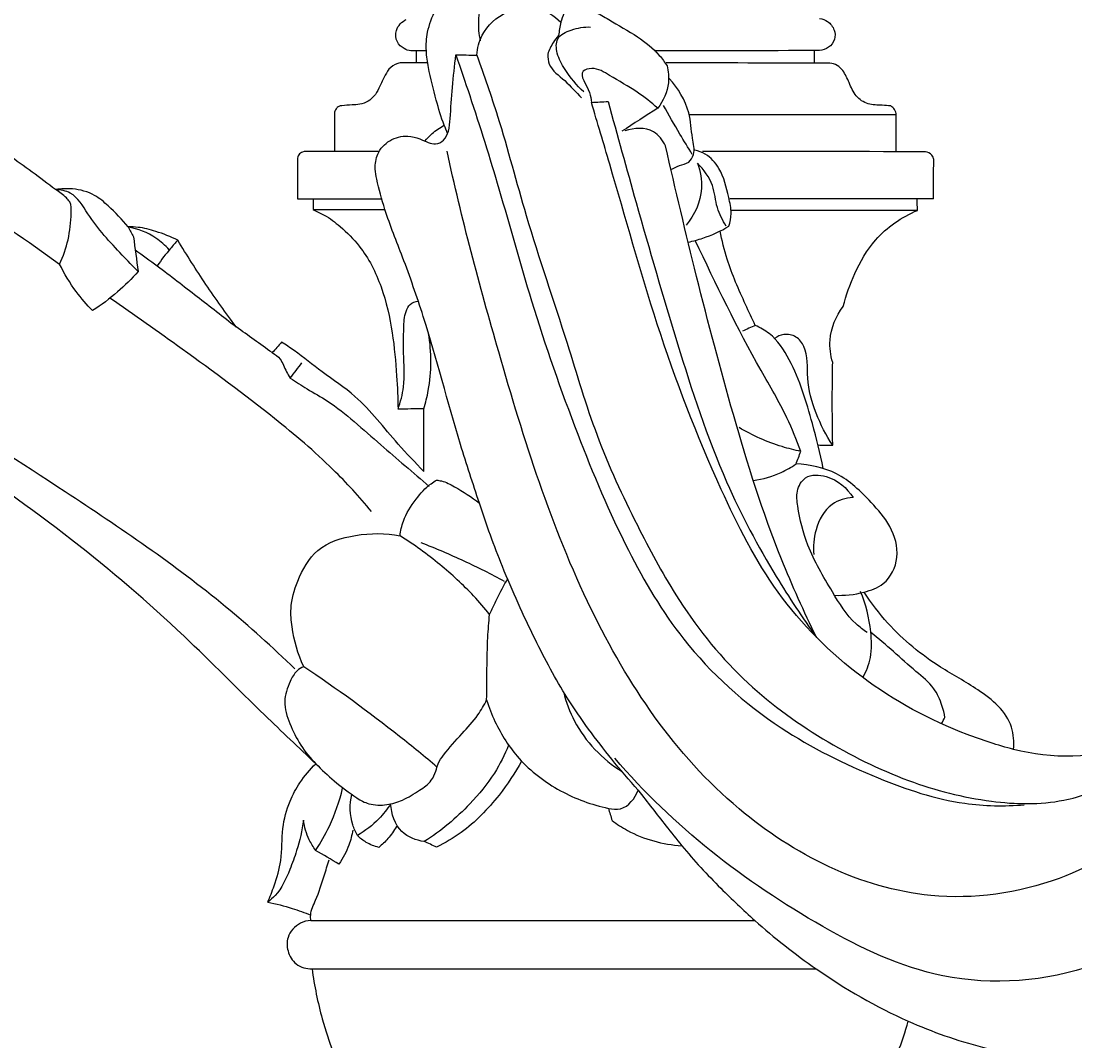
# Model space of a CAD drawing. Units: millimetres. Extents: x 0 to 4497, y 0 to 3046.
# Drawn here: x 3105 to 3237, y 590 to 717 of the extents above; entities that cross this region are included whole.
import ezdxf

# ---------------------------------------------------------------- set-up
doc = ezdxf.new("R2010")
doc.units = ezdxf.units.MM
doc.header["$MEASUREMENT"] = 0
doc.layers.add('Default', color=7, linetype='Continuous', true_color=0x000000)
doc.styles.add('Default', font='arial.ttf')
doc.dimstyles.new('Default', dxfattribs={"dimtxt": 1, "dimasz": 1, "dimexe": 0.5, "dimexo": 0.5, "dimgap": 0.25, "dimtad": 1, "dimtoh": 1, "dimzin": 1, "dimdsep": 46, "dimtxsty": 'Default', "dimcen": 0.5, "dimazin": 0, "dimtfac": 1, "dimtdec": 4, "dimtix": 1, "dimtmove": 1, "dimatfit": 3, "dimfxl": 0, "dimtolj": 1, "dimtzin": 1, "dimarcsym": 0})

# ---------------------------------------------------------------- blocks, each defined once
blk = doc.blocks.new('*D1')
at = {"layer": 'Default', "color": 0, "lineweight": -2}
for p, q in [((2968.6, 1346.12), (2968.6, 415.81)), ((3480.6, 1346.12), (3480.6, 415.81)), ((2969.6, 416.31), (3479.6, 416.31))]:
    blk.add_line(p, q, dxfattribs=at)
at = {"layer": 'Default', "color": 0}
for points in [[(2969.6, 416.47), (2969.6, 416.14), (2968.6, 416.31)], [(3479.6, 416.14), (3479.6, 416.47), (3480.6, 416.31)]]:
    blk.add_solid(points, dxfattribs=at)
at = {"layer": 'Defpoints', "color": 0}
for p in [(2968.6, 1346.62), (3480.6, 1346.62), (3480.6, 416.31)]:
    blk.add_point(p, dxfattribs=at)
at = {"layer": 'Default', "color": 0, "insert": (3224.6, 417.07), "char_height": 1, "attachment_point": 5, "style": 'Default'}
blk.add_mtext('\\A1;512.00', dxfattribs=at)

msp = doc.modelspace()

# ---------------------------------------------------------------- linework, layer by layer
at = {"layer": 'Default'}
for points, knots in [([(3158.471, 703.107), (3158.321, 703.439), (3157.746, 704.782), (3156.96, 707.534), (3156.172, 710.625), (3155.738, 713.462), (3155.886, 715.956), (3156.87, 718.469), (3158.339, 720.84), (3160.252, 722.754), (3162.309, 723.686), (3163.853, 723.892), (3164.77, 723.939), (3165.238, 723.754), (3165.442, 723.641)], [0, 0, 0, 0, 1.0926508, 4.3807515, 8.5636244, 10.6619394, 12.9707967, 15.9646569, 18.6460512, 21.3085886, 23.968804, 25.2212428, 25.9859159, 26.6871326, 26.6871326, 26.6871326, 26.6871326]), ([(3171.002, 723.875), (3170.675, 723.95), (3169.638, 724.109), (3168.327, 723.829), (3166.526, 723.317), (3164.636, 722.069), (3162.732, 719.906), (3162.196, 717.146), (3162.338, 715.453), (3162.536, 714.631)], [0, 0, 0, 0, 1.0088817, 3.1130073, 3.9441265, 6.6226642, 9.7829391, 12.2879391, 14.8236634, 14.8236634, 14.8236634, 14.8236634]), ([(3162.099, 712.858), (3162.173, 713.709), (3162.754, 715.967), (3165.545, 718.498), (3169.581, 719.154), (3171.766, 717.759), (3172.587, 716.937)], [0, 0, 0, 0, 2.5615003, 6.7803702, 10.5124092, 13.9979412, 13.9979412, 13.9979412, 13.9979412]), ([(3172.998, 718.102), (3173.293, 718.248), (3174.509, 718.714), (3176.603, 718.474), (3179.173, 716.877), (3182.019, 715.338), (3184.51, 713.38), (3185.527, 711.978), (3185.815, 711.522)], [0, 0, 0, 0, 0.9866908, 3.8752806, 5.8528237, 10.0490856, 13.598884, 15.2164478, 15.2164478, 15.2164478, 15.2164478]), ([(3153.88, 713.376), (3153.588, 713.42), (3152.919, 713.645), (3152.026, 714.5), (3151.884, 716.157), (3152.78, 717.01), (3153.318, 717.307)], [0, 0, 0, 0, 0.8842206, 2.0755832, 3.5025173, 5.3472243, 5.3472243, 5.3472243, 5.3472243]), ([(3204.832, 717.421), (3205.181, 717.364), (3205.961, 717.078), (3206.749, 716.086), (3206.829, 714.747), (3206.018, 713.729), (3205.213, 713.453), (3204.817, 713.408)], [0, 0, 0, 0, 1.0601787, 2.4057464, 3.5572346, 4.8111344, 6.0059361, 6.0059361, 6.0059361, 6.0059361]), ([(3175.465, 708.267), (3174.543, 709.072), (3173.29, 710.652), (3172.046, 712.847), (3171.888, 715.155), (3174.065, 716.131), (3175.48, 716.399), (3176.288, 716.354)], [0, 0, 0, 0, 3.6725636, 5.9105805, 7.6938959, 9.6994488, 12.1277298, 12.1277298, 12.1277298, 12.1277298]), ([(3172.278, 715.292), (3172.053, 715.034), (3171.51, 714.312), (3171.12, 713.489), (3170.942, 712.961)], [0, 0, 0, 0, 1.0280757, 2.6988524, 2.6988524, 2.6988524, 2.6988524]), ([(3152.827, 711.906), (3152.635, 711.897), (3152.005, 711.798), (3151.109, 711.196), (3150.504, 709.99), (3149.974, 708.833), (3149.388, 707.742), (3148.541, 707.053), (3147.586, 706.672), (3146.456, 706.662), (3145.71, 706.582), (3145.278, 706.549)], [0, 0, 0, 0, 0.5793968, 1.8950431, 3.028736, 4.5769726, 5.7434832, 6.6858121, 7.7955088, 8.7510745, 10.0504834, 10.0504834, 10.0504834, 10.0504834]), ([(3162.43, 657.018), (3161.623, 659.454), (3159.085, 667.154), (3156.492, 677.556), (3153.076, 687.235), (3150.823, 692.827), (3149.793, 696.539), (3149.369, 698.857), (3149.61, 700.723), (3151.189, 702.392), (3153.272, 702.925), (3154.911, 702.492), (3155.97, 701.969), (3157.025, 701.648), (3158.09, 702.241), (3158.682, 703.465), (3158.839, 705.722), (3159.055, 708.885), (3159.335, 711.531), (3159.494, 712.877)], [0, 0, 0, 0, 7.7008155, 24.3163601, 32.1171595, 38.4752815, 42.3918831, 43.6436222, 45.5448418, 47.7879575, 50.0980902, 51.6310431, 52.7573963, 53.6860324, 54.7855638, 56.057412, 57.620787, 61.5290442, 65.5937605, 65.5937605, 65.5937605, 65.5937605]), ([(3155.987, 711.9), (3155.511, 711.899), (3154.458, 711.899), (3153.405, 711.903), (3152.827, 711.906)], [0, 0, 0, 0, 1.4273483, 3.1592767, 3.1592767, 3.1592767, 3.1592767]), ([(3159.494, 712.877), (3160.085, 711.193), (3161.976, 705.66), (3165.154, 695.461), (3169.054, 681.225), (3174.308, 666.143), (3180.294, 651.865), (3187.986, 638.776), (3198.911, 628.979), (3211.275, 622.873), (3221.579, 619.358), (3227.864, 619.271), (3230.33, 619.455)], [0, 0, 0, 0, 5.3509926, 17.5412476, 32.0409225, 49.6234747, 65.4117833, 78.4559008, 94.8559544, 108.4973829, 119.7201102, 127.1382385, 127.1382385, 127.1382385, 127.1382385]), ([(3162.099, 712.858), (3163.011, 710.331), (3165.306, 703.747), (3168.438, 691.59), (3173.008, 678.489), (3176.838, 665.323), (3181.666, 654.938), (3187.273, 644.484), (3194.662, 634.952), (3204.917, 627.502), (3215.391, 622.266), (3225.634, 619.604), (3234.471, 619.408), (3241.164, 621.822), (3246.02, 625.963), (3250.467, 631.994), (3253.067, 637.071), (3254.223, 640.159)], [0, 0, 0, 0, 8.0615893, 20.9056683, 37.6228612, 49.6817637, 61.976181, 71.8803795, 85.2743389, 97.7067894, 109.5845339, 120.2194294, 129.2480441, 135.6556433, 141.0638086, 148.1446752, 158.0361202, 158.0361202, 158.0361202, 158.0361202]), ([(3170.942, 712.961), (3170.944, 712.545), (3171.11, 711.125), (3173.26, 709.706), (3174.453, 708.226), (3175.157, 707.513)], [0, 0, 0, 0, 1.250708, 4.063288, 7.0684438, 7.0684438, 7.0684438, 7.0684438]), ([(3184.65, 706.245), (3183.841, 706.951), (3181.947, 708.489), (3179.11, 709.973), (3176.979, 711.415), (3174.461, 710.77), (3176.258, 708.617), (3176.323, 707.378), (3176.391, 706.964)], [0, 0, 0, 0, 3.2220328, 7.2655068, 9.6520796, 10.7683298, 13.5222595, 14.779056, 14.779056, 14.779056, 14.779056]), ([(3185.815, 711.522), (3185.99, 710.834), (3186.181, 708.945), (3185.351, 707.145), (3184.65, 706.245)], [0, 0, 0, 0, 2.1315877, 5.5559354, 5.5559354, 5.5559354, 5.5559354]), ([(3213.698, 706.52), (3213.343, 706.548), (3212.405, 706.658), (3210.828, 706.588), (3209.231, 707.71), (3208.529, 709.374), (3207.932, 710.768), (3207.055, 711.64), (3206.418, 711.81), (3206.102, 711.836)], [0, 0, 0, 0, 1.0658084, 2.844849, 4.6082863, 6.4896421, 8.192177, 9.1319001, 10.084513, 10.084513, 10.084513, 10.084513]), ([(3186.309, 698.584), (3186.651, 698.764), (3187.343, 699.162), (3188.579, 699.34), (3189.378, 700.761), (3188.846, 702.892), (3188.722, 706.285), (3187.171, 708.714), (3186.086, 709.947)], [0, 0, 0, 0, 1.1581609, 2.4055782, 3.4989748, 5.5576947, 8.7467554, 13.6731823, 13.6731823, 13.6731823, 13.6731823]), ([(3109.61, 696.094), (3107.674, 697.564), (3101.468, 702.118), (3095.029, 706.349), (3090.529, 709.082)], [0, 0, 0, 0, 7.2942349, 23.0885902, 23.0885902, 23.0885902, 23.0885902]), ([(3229.01, 626.359), (3227.045, 626.877), (3220.368, 629.032), (3209.699, 634.776), (3199.076, 645.458), (3191.246, 660.907), (3184.417, 678.826), (3179.917, 695.208), (3177.151, 704.402), (3176.391, 706.964)], [0, 0, 0, 0, 6.0973598, 21.0166237, 35.8814401, 50.4872078, 72.5971333, 93.386946, 101.4048281, 101.4048281, 101.4048281, 101.4048281]), ([(3178.48, 707.081), (3179.615, 702.882), (3182.416, 692.798), (3187.019, 676.909), (3192.165, 661.019), (3198.557, 649.006), (3202.676, 642.772), (3204.449, 640.322)], [0, 0, 0, 0, 13.0475208, 31.3918089, 49.6662625, 62.9919044, 72.0642574, 72.0642574, 72.0642574, 72.0642574]), ([(3145.278, 706.549), (3145.15, 706.543), (3144.871, 706.479), (3144.513, 706.134), (3144.384, 705.792), (3144.358, 705.59)], [0, 0, 0, 0, 0.3865776, 0.8227086, 1.4359174, 1.4359174, 1.4359174, 1.4359174]), ([(3188.965, 700.488), (3188.442, 701.329), (3187.216, 703.346), (3186.036, 705.391), (3185.366, 706.588)], [0, 0, 0, 0, 2.9679967, 7.0825834, 7.0825834, 7.0825834, 7.0825834]), ([(3214.378, 705.409), (3214.366, 705.636), (3214.246, 706.096), (3213.89, 706.409), (3213.698, 706.52)], [0, 0, 0, 0, 0.6817768, 1.3496912, 1.3496912, 1.3496912, 1.3496912]), ([(3068.329, 703.855), (3069.405, 704.271), (3072.926, 705.265), (3079.935, 704.089), (3088.65, 700.496), (3098.953, 694.479), (3106.15, 689.737), (3110.118, 686.827)], [0, 0, 0, 0, 3.4622182, 10.8111212, 20.6661703, 31.7512241, 46.5129287, 46.5129287, 46.5129287, 46.5129287]), ([(3155.644, 702.137), (3155.916, 702.473), (3156.637, 703.231), (3157.506, 703.827), (3158.045, 704.113)], [0, 0, 0, 0, 1.2955731, 3.1251642, 3.1251642, 3.1251642, 3.1251642]), ([(3185.638, 701.535), (3185.299, 702.23), (3184.029, 703.962), (3181.693, 703.786), (3180.569, 703.401)], [0, 0, 0, 0, 2.3182832, 5.8837614, 5.8837614, 5.8837614, 5.8837614]), ([(3204.449, 640.322), (3202.878, 643.52), (3198.8, 652.539), (3194.044, 667.666), (3189.54, 684.911), (3186.859, 696.103), (3185.638, 701.535)], [0, 0, 0, 0, 10.6877557, 29.6518333, 47.4672672, 64.1713633, 64.1713633, 64.1713633, 64.1713633]), ([(3140.772, 700.851), (3140.643, 700.851), (3140.315, 700.796), (3139.882, 700.462), (3139.761, 700.079), (3139.743, 699.894)], [0, 0, 0, 0, 0.3871006, 0.9752355, 1.5335434, 1.5335434, 1.5335434, 1.5335434]), ([(3246.21, 647.831), (3246.549, 649.067), (3247.759, 651.676), (3249.926, 655.268), (3254.263, 655.986), (3257.519, 652.528), (3258.536, 645.772), (3257.866, 637.065), (3254.187, 626.7), (3246.941, 616.682), (3234.417, 609.091), (3215.085, 606.411), (3191.731, 618.256), (3174.458, 644.208), (3165.411, 673.209), (3160.206, 692.487), (3158.395, 700.905)], [0, 0, 0, 0, 3.8442134, 8.7402925, 11.667731, 15.5985824, 21.3227439, 31.8620037, 41.5089201, 54.0062533, 68.1624067, 84.2952776, 110.499665, 141.4486451, 175.5176108, 201.3500001, 201.3500001, 201.3500001, 201.3500001]), ([(3193.531, 691.547), (3193.693, 692.048), (3193.941, 693.263), (3193.365, 695.705), (3192.748, 698.44), (3190.972, 700.465), (3189.739, 700.912), (3189.284, 701.012)], [0, 0, 0, 0, 1.5790399, 3.6282529, 7.4378864, 9.8920804, 11.2891127, 11.2891127, 11.2891127, 11.2891127]), ([(3219.055, 699.841), (3219.019, 700.044), (3218.831, 700.548), (3218.305, 700.771), (3218.01, 700.816)], [0, 0, 0, 0, 0.6188264, 1.5158735, 1.5158735, 1.5158735, 1.5158735]), ([(3189.617, 699.375), (3189.98, 698.38), (3190.503, 695.618), (3189.245, 692.942), (3188.202, 691.658)], [0, 0, 0, 0, 3.1762043, 8.1406278, 8.1406278, 8.1406278, 8.1406278]), ([(3193.198, 691.547), (3192.748, 692.271), (3191.865, 693.873), (3191.726, 696.861), (3190.399, 698.581), (3189.617, 699.375)], [0, 0, 0, 0, 2.5575087, 5.3725903, 8.7138333, 8.7138333, 8.7138333, 8.7138333]), ([(3118.664, 691.44), (3117.917, 692.388), (3116.559, 693.746), (3114.366, 695.659), (3111.976, 696.278), (3110.305, 696.215), (3109.61, 696.094)], [0, 0, 0, 0, 3.6209508, 5.761985, 8.627059, 10.7441327, 10.7441327, 10.7441327, 10.7441327]), ([(3110.118, 686.827), (3110.566, 687.796), (3111.306, 689.902), (3111.558, 692.468), (3111.601, 694.411), (3110.705, 695.328), (3110.105, 695.821), (3109.61, 696.094)], [0, 0, 0, 0, 3.2044876, 6.5567985, 7.9626444, 8.6010737, 10.2952854, 10.2952854, 10.2952854, 10.2952854]), ([(3119.902, 685.892), (3119.225, 686.563), (3117.027, 688.885), (3114.144, 691.95), (3112.086, 695.732), (3110.236, 696.069), (3109.61, 696.094)], [0, 0, 0, 0, 2.8597839, 9.551057, 12.9298322, 14.808426, 14.808426, 14.808426, 14.808426]), ([(3141.733, 693.604), (3141.856, 693.541), (3142.305, 693.306), (3143.511, 692.76), (3145.351, 691.321), (3148.127, 688.596), (3150.418, 683.997), (3151.66, 678.429), (3152.125, 673.3), (3152.267, 670.128), (3152.288, 668.749)], [0, 0, 0, 0, 0.4163793, 1.520522, 3.9618414, 7.3633949, 13.1310123, 19.0314707, 24.4207818, 28.5574901, 28.5574901, 28.5574901, 28.5574901]), ([(3207.778, 681.55), (3208.124, 682.949), (3209.184, 685.853), (3211.781, 690.467), (3215.066, 692.67), (3217.025, 693.515)], [0, 0, 0, 0, 4.3245563, 9.2442638, 15.6462765, 15.6462765, 15.6462765, 15.6462765]), ([(3124.841, 689.79), (3123.959, 690.234), (3122.331, 690.861), (3120.241, 691.423), (3119.073, 691.453), (3118.664, 691.44)], [0, 0, 0, 0, 2.9618371, 5.2196544, 6.4473052, 6.4473052, 6.4473052, 6.4473052]), ([(3123.779, 688.583), (3123.289, 689.14), (3121.802, 690.482), (3119.883, 691.22), (3118.664, 691.44)], [0, 0, 0, 0, 2.2274272, 5.9421409, 5.9421409, 5.9421409, 5.9421409]), ([(3188.452, 689.555), (3189.071, 689.683), (3190.837, 690.157), (3192.509, 690.932), (3193.531, 691.547)], [0, 0, 0, 0, 1.897134, 5.4740463, 5.4740463, 5.4740463, 5.4740463]), ([(3196.82, 679.181), (3196.401, 680.039), (3195.154, 682.754), (3193.426, 686.596), (3192.662, 689.757), (3192.429, 690.94)], [0, 0, 0, 0, 2.8660605, 8.9688634, 12.5864382, 12.5864382, 12.5864382, 12.5864382]), ([(3124.841, 689.79), (3124.531, 689.457), (3123.625, 688.436), (3122.794, 687.35), (3122.277, 686.601)], [0, 0, 0, 0, 1.3656072, 4.0938917, 4.0938917, 4.0938917, 4.0938917]), ([(3132.118, 679.002), (3130.819, 680.732), (3128.301, 684.269), (3125.965, 687.928), (3124.841, 689.79)], [0, 0, 0, 0, 6.4919831, 13.0173796, 13.0173796, 13.0173796, 13.0173796]), ([(3202.489, 663.485), (3201.972, 664.904), (3200.57, 668.389), (3195.52, 676.811), (3191.943, 684.295), (3189.332, 689.758)], [0, 0, 0, 0, 4.533437, 11.2358273, 29.3998039, 29.3998039, 29.3998039, 29.3998039]), ([(3119.535, 688.616), (3120.453, 687.951), (3123.05, 686.048), (3127.226, 682.817), (3130.499, 680.275), (3132.118, 679.002)], [0, 0, 0, 0, 3.4035098, 9.6576535, 15.8370232, 15.8370232, 15.8370232, 15.8370232]), ([(3114.213, 681.026), (3113.485, 681.764), (3111.934, 683.574), (3110.702, 685.623), (3110.118, 686.827)], [0, 0, 0, 0, 3.1111442, 7.1249168, 7.1249168, 7.1249168, 7.1249168]), ([(3119.902, 685.892), (3119.102, 684.993), (3117.317, 683.229), (3115.305, 681.728), (3114.213, 681.026)], [0, 0, 0, 0, 3.6106458, 7.5036317, 7.5036317, 7.5036317, 7.5036317]), ([(3139.438, 636.398), (3136.649, 639.076), (3127.692, 647.184), (3112.198, 657.643), (3094.342, 669.089), (3081.261, 677.467), (3072.278, 682.237), (3068.885, 683.729), (3067.764, 684.198)], [0, 0, 0, 0, 11.5991506, 36.1862378, 55.9149301, 75.27986, 82.7492579, 86.3954908, 86.3954908, 86.3954908, 86.3954908]), ([(3142.044, 624.579), (3139.909, 626.588), (3134.367, 631.808), (3124.711, 641.623), (3111.558, 652.935), (3097.343, 662.783), (3083.105, 673.484), (3073.488, 679.512), (3067.733, 682.896)], [0, 0, 0, 0, 8.792932, 22.8368857, 41.2981756, 60.7243107, 74.6895594, 94.7186249, 94.7186249, 94.7186249, 94.7186249]), ([(3148.987, 656.013), (3147.469, 657.825), (3143.693, 661.965), (3135.727, 668.672), (3126.314, 675.607), (3119.406, 680.502), (3116.383, 682.573)], [0, 0, 0, 0, 7.0917862, 16.7717447, 31.1766488, 42.1683239, 42.1683239, 42.1683239, 42.1683239]), ([(3152.288, 668.749), (3152.602, 669.646), (3153.227, 671.953), (3152.944, 675.371), (3152.983, 678.506), (3153.082, 680.586), (3153.734, 681.909), (3154.455, 682.164), (3154.815, 682.208)], [0, 0, 0, 0, 2.8504527, 7.0756881, 10.1717905, 12.2863502, 13.2827009, 14.3721173, 14.3721173, 14.3721173, 14.3721173]), ([(3206.466, 674.569), (3206.195, 675.467), (3205.839, 677.945), (3206.88, 680.348), (3207.778, 681.55)], [0, 0, 0, 0, 2.8127423, 7.3144821, 7.3144821, 7.3144821, 7.3144821]), ([(3205.29, 661.355), (3204.918, 663.239), (3203.725, 667.832), (3202.002, 673.693), (3199.246, 677.898), (3197.435, 678.914), (3196.82, 679.181)], [0, 0, 0, 0, 5.7619611, 14.2201041, 18.3241633, 20.3341103, 20.3341103, 20.3341103, 20.3341103]), ([(3155.504, 668.791), (3155.734, 669.542), (3156.491, 672.608), (3156.487, 675.849), (3156.097, 678.185)], [0, 0, 0, 0, 2.3562016, 9.4611478, 9.4611478, 9.4611478, 9.4611478]), ([(3206.466, 664.246), (3205.633, 665.49), (3204.282, 668.2), (3203.071, 672.378), (3203.512, 675.91), (3201.982, 677.895), (3200.44, 678.207), (3199.561, 677.798), (3199.229, 677.552)], [0, 0, 0, 0, 4.4912169, 9.0044834, 12.9745361, 14.505951, 16.0450153, 17.2856175, 17.2856175, 17.2856175, 17.2856175]), ([(3155.514, 660.979), (3154.435, 662.114), (3151.473, 665.128), (3147.89, 669.979), (3142.978, 673.196), (3140.047, 675.601), (3138.314, 676.754), (3137.787, 677.098)], [0, 0, 0, 0, 4.6991964, 12.6962359, 17.8323905, 22.181649, 24.070864, 24.070864, 24.070864, 24.070864]), ([(3136.602, 675.786), (3136.97, 675.572), (3137.822, 674.943), (3138.207, 673.627), (3138.699, 672.883), (3138.863, 672.626)], [0, 0, 0, 0, 1.2761815, 3.0355072, 3.9506515, 3.9506515, 3.9506515, 3.9506515]), ([(3206.466, 664.246), (3206.419, 666.671), (3206.398, 670.113), (3206.446, 673.554), (3206.466, 674.569)], [0, 0, 0, 0, 7.2770373, 10.3234812, 10.3234812, 10.3234812, 10.3234812]), ([(3138.863, 672.626), (3139.555, 672.167), (3141.074, 671.163), (3143.904, 669.62), (3146.899, 667.167), (3151.033, 663.527), (3154.165, 660.848), (3156.176, 659.122)], [0, 0, 0, 0, 2.4905273, 5.4639481, 9.6457462, 14.0535977, 22.0051022, 22.0051022, 22.0051022, 22.0051022]), ([(3202.489, 663.485), (3201.705, 663.645), (3199.029, 664.324), (3196.477, 665.455), (3194.789, 666.446)], [0, 0, 0, 0, 2.4011217, 8.2733552, 8.2733552, 8.2733552, 8.2733552]), ([(3196.575, 659.853), (3197.764, 660.023), (3199.638, 660.56), (3201.309, 661.515), (3201.897, 661.919)], [0, 0, 0, 0, 3.6047045, 5.7457386, 5.7457386, 5.7457386, 5.7457386]), ([(3206.686, 645.577), (3207.919, 645.49), (3210.028, 645.761), (3213.288, 646.9), (3214.978, 650.379), (3213.831, 654.264), (3210.891, 657.605), (3207.314, 661.08), (3203.623, 661.847), (3201.897, 661.919)], [0, 0, 0, 0, 3.7085257, 6.330222, 10.001248, 13.9524284, 17.7521162, 23.3424911, 28.5244432, 28.5244432, 28.5244432, 28.5244432]), ([(3210.739, 640.935), (3210.265, 641.256), (3208.468, 642.619), (3206.143, 646.471), (3203.303, 651.225), (3202.217, 655.612), (3201.858, 658.559), (3203.034, 660.694), (3206.42, 660.537), (3208.251, 658.929), (3209.005, 657.731)], [0, 0, 0, 0, 1.7180237, 6.7105046, 13.2583553, 18.2865611, 20.148578, 22.0859723, 24.672281, 28.9209878, 28.9209878, 28.9209878, 28.9209878]), ([(3152.537, 652.985), (3152.613, 653.597), (3152.977, 655.255), (3154.382, 657.45), (3155.862, 659.144), (3156.848, 659.768), (3157.082, 659.901)], [0, 0, 0, 0, 1.8510112, 5.0248238, 7.7066031, 8.5120257, 8.5120257, 8.5120257, 8.5120257]), ([(3157.082, 659.901), (3157.29, 659.883), (3158.086, 659.769), (3159.911, 658.776), (3161.477, 657.821), (3162.43, 657.018)], [0, 0, 0, 0, 0.6269482, 2.3948556, 6.1336438, 6.1336438, 6.1336438, 6.1336438]), ([(3182.228, 621.265), (3181.095, 622.533), (3177.978, 626.235), (3173.378, 632.347), (3169.047, 640.522), (3165.394, 648.626), (3163.302, 654.364), (3162.43, 657.018)], [0, 0, 0, 0, 5.10294, 14.5215939, 22.8717548, 32.7948585, 41.1758249, 41.1758249, 41.1758249, 41.1758249]), ([(3209.005, 657.731), (3208.088, 657.668), (3205.825, 657.066), (3204.228, 653.937), (3203.998, 651.653), (3204.097, 650.623)], [0, 0, 0, 0, 2.7561732, 6.5008177, 9.6034421, 9.6034421, 9.6034421, 9.6034421]), ([(3140.535, 636.667), (3139.802, 638.229), (3139.117, 640.658), (3138.806, 644.334), (3139.795, 647.677), (3141.992, 651.753), (3147.176, 653.305), (3150.722, 653.337), (3152.537, 652.985)], [0, 0, 0, 0, 5.177146, 7.4652815, 10.954059, 15.5424392, 20.5940849, 26.1403567, 26.1403567, 26.1403567, 26.1403567]), ([(3163.701, 643.168), (3163.07, 643.965), (3161.166, 646.194), (3157.469, 649.546), (3154.265, 651.887), (3152.537, 652.985)], [0, 0, 0, 0, 3.0480034, 8.7828337, 14.9247252, 14.9247252, 14.9247252, 14.9247252]), ([(3165.56, 647.29), (3163.915, 648.18), (3160.501, 649.895), (3156.987, 651.395), (3155.173, 652.102)], [0, 0, 0, 0, 5.6107868, 11.4533869, 11.4533869, 11.4533869, 11.4533869]), ([(3163.701, 643.168), (3163.995, 643.813), (3164.716, 645.324), (3165.496, 646.806), (3165.965, 647.65)], [0, 0, 0, 0, 2.1257707, 5.0222844, 5.0222844, 5.0222844, 5.0222844]), ([(3210.221, 635.309), (3210.655, 636.084), (3211.401, 637.953), (3211.258, 641.7), (3210.612, 644.461), (3209.936, 646.054)], [0, 0, 0, 0, 2.666814, 5.882473, 11.0746049, 11.0746049, 11.0746049, 11.0746049]), ([(3229.01, 626.359), (3229.084, 627.284), (3228.915, 630.44), (3224.807, 633.862), (3218.968, 636.956), (3213.977, 641.022), (3211.258, 644.598), (3210.374, 645.962)], [0, 0, 0, 0, 2.7847627, 9.0396647, 14.4807905, 23.0425419, 27.9177694, 27.9177694, 27.9177694, 27.9177694]), ([(3163.337, 632.533), (3163.337, 633.826), (3163.371, 636.418), (3163.43, 639.967), (3163.609, 642.217), (3163.701, 643.168)], [0, 0, 0, 0, 3.8793381, 7.7782489, 10.6458809, 10.6458809, 10.6458809, 10.6458809]), ([(3268.892, 640.553), (3268.643, 637.115), (3266.791, 626.446), (3257.943, 610.326), (3240.397, 598.03), (3220.699, 596.456), (3199.794, 606.488), (3186.511, 616.808), (3179.313, 625.274)], [0, 0, 0, 0, 10.3437216, 32.2702115, 53.2099368, 72.1326898, 88.3227592, 121.6606776, 121.6606776, 121.6606776, 121.6606776]), ([(3220.453, 630.349), (3220.37, 630.849), (3220.051, 632.092), (3219.085, 634.262), (3215.666, 636.985), (3213.156, 639.402), (3211.214, 640.937)], [0, 0, 0, 0, 1.5205769, 3.849534, 6.9582732, 14.3855176, 14.3855176, 14.3855176, 14.3855176]), ([(3140.535, 636.667), (3140.24, 636.54), (3139.481, 636.094), (3138.651, 634.542), (3137.875, 632.258), (3139.069, 628.511), (3140.629, 625.974), (3142.044, 624.579)], [0, 0, 0, 0, 0.9652388, 2.5563719, 5.1408155, 7.9637423, 13.9232262, 13.9232262, 13.9232262, 13.9232262]), ([(3157.147, 624.161), (3155.616, 625.456), (3150.249, 629.846), (3144.634, 633.93), (3140.535, 636.667)], [0, 0, 0, 0, 6.0150936, 20.7994083, 20.7994083, 20.7994083, 20.7994083]), ([(3172.923, 633.521), (3173.23, 632.268), (3174.66, 628.305), (3177.774, 625.146), (3180.209, 623.601)], [0, 0, 0, 0, 3.868808, 12.5195944, 12.5195944, 12.5195944, 12.5195944]), ([(3147.164, 620.312), (3147.619, 620.001), (3148.812, 619.412), (3150.849, 619.372), (3153.023, 620.026), (3154.823, 621.156), (3156.417, 622.259), (3157.002, 623.551), (3157.262, 624.697), (3158.411, 626.286), (3160.146, 628.221), (3162.16, 630.36), (3163.019, 631.882), (3163.337, 632.533)], [0, 0, 0, 0, 1.6536904, 3.8964365, 5.9252624, 8.3807171, 10.2928959, 11.5716362, 12.5277256, 13.7960482, 17.347772, 20.3839456, 22.5548497, 22.5548497, 22.5548497, 22.5548497]), ([(3163.337, 632.533), (3163.619, 631.617), (3164.633, 629.009), (3167.34, 624.74), (3172.338, 620.967), (3176.432, 619.46), (3178.505, 619.022)], [0, 0, 0, 0, 2.8733022, 8.3768743, 14.9187083, 21.2768303, 21.2768303, 21.2768303, 21.2768303]), ([(3248.416, 629.31), (3246.947, 628.331), (3241.012, 625.165), (3233.76, 625.141), (3229.01, 626.359)], [0, 0, 0, 0, 5.2966679, 20.0079593, 20.0079593, 20.0079593, 20.0079593]), ([(3166.069, 626.901), (3165.582, 625.692), (3164.254, 623.047), (3160.81, 618.851), (3157.63, 616.204), (3155.557, 614.882)], [0, 0, 0, 0, 3.9110388, 8.8134496, 16.1892906, 16.1892906, 16.1892906, 16.1892906]), ([(3136.058, 607.343), (3136.351, 608.004), (3136.993, 609.694), (3137.907, 612.743), (3137.729, 616.376), (3138.609, 619.691), (3140.075, 622.4), (3141.304, 623.867), (3142.044, 624.579)], [0, 0, 0, 0, 2.1700814, 5.4283587, 9.4472157, 12.9549146, 15.5614013, 18.6425235, 18.6425235, 18.6425235, 18.6425235]), ([(3142.044, 624.579), (3142.775, 623.831), (3144.406, 622.314), (3146.187, 620.971), (3147.164, 620.312)], [0, 0, 0, 0, 3.1375952, 6.6743927, 6.6743927, 6.6743927, 6.6743927]), ([(3167.677, 624.917), (3166.873, 623.425), (3164.697, 620.164), (3161.11, 616.447), (3158.162, 614.717), (3157.099, 614.197)], [0, 0, 0, 0, 5.0825961, 11.7223344, 15.2721328, 15.2721328, 15.2721328, 15.2721328]), ([(3142.02, 613.786), (3142.664, 614.746), (3144.068, 617.21), (3144.999, 619.905), (3145.379, 621.531)], [0, 0, 0, 0, 3.4684754, 8.4755311, 8.4755311, 8.4755311, 8.4755311]), ([(3178.505, 619.022), (3178.998, 618.901), (3180.666, 618.75), (3181.838, 620.282), (3182.228, 621.265)], [0, 0, 0, 0, 1.5236626, 4.6953251, 4.6953251, 4.6953251, 4.6953251]), ([(3182.228, 621.265), (3183.367, 619.785), (3185.174, 617.488), (3188.449, 613.285), (3192.163, 609.349), (3197.648, 604.094), (3205.197, 598.148), (3214.712, 592.658), (3225.793, 588.729), (3236.837, 587.106), (3244.685, 587.525), (3248.414, 588.077)], [0, 0, 0, 0, 5.6019552, 8.7684048, 15.9794496, 21.807363, 31.5513676, 44.7399495, 54.5593322, 66.6635328, 77.975191, 77.975191, 77.975191, 77.975191]), ([(3147.229, 615.636), (3146.991, 616.06), (3146.275, 617.666), (3146.253, 619.523), (3146.523, 620.755)], [0, 0, 0, 0, 1.4579516, 5.2424153, 5.2424153, 5.2424153, 5.2424153]), ([(3151.373, 619.578), (3150.943, 618.917), (3149.746, 617.402), (3148.206, 616.207), (3147.229, 615.636)], [0, 0, 0, 0, 2.3643608, 5.7577028, 5.7577028, 5.7577028, 5.7577028]), ([(3155.557, 614.882), (3154.555, 615.032), (3152.228, 615.881), (3151.456, 618.335), (3151.373, 619.578)], [0, 0, 0, 0, 3.0376114, 6.774662, 6.774662, 6.774662, 6.774662]), ([(3140.512, 617.555), (3140.324, 616.269), (3139.86, 614.164), (3138.685, 611.024), (3137.646, 608.677), (3136.387, 607.592), (3136.058, 607.343)], [0, 0, 0, 0, 3.8991652, 6.4141595, 10.1122163, 11.3501833, 11.3501833, 11.3501833, 11.3501833]), ([(3142.02, 613.786), (3141.718, 614.193), (3141.003, 615.365), (3140.621, 616.706), (3140.512, 617.555)], [0, 0, 0, 0, 1.5221848, 4.092374, 4.092374, 4.092374, 4.092374]), ([(3178.971, 617.499), (3179.575, 617.047), (3182.179, 615.354), (3185.304, 614.514), (3187.644, 614.369)], [0, 0, 0, 0, 2.2649411, 9.2967969, 9.2967969, 9.2967969, 9.2967969]), ([(3146.647, 616.322), (3146.547, 615.681), (3146.17, 614.181), (3145.443, 612.801), (3144.933, 612.072)], [0, 0, 0, 0, 1.9449086, 4.6119676, 4.6119676, 4.6119676, 4.6119676]), ([(3152.095, 616.767), (3151.793, 616.232), (3151.133, 615.292), (3150.309, 614.495), (3149.902, 614.163)], [0, 0, 0, 0, 1.8444975, 3.4197624, 3.4197624, 3.4197624, 3.4197624]), ([(3149.902, 614.163), (3149.352, 614.286), (3148.372, 614.662), (3147.556, 615.307), (3147.229, 615.636)], [0, 0, 0, 0, 1.6927731, 3.0843722, 3.0843722, 3.0843722, 3.0843722]), ([(3141.429, 605.049), (3141.4, 605.275), (3141.346, 606.167), (3142.266, 607.97), (3142.96, 610.266), (3143.503, 611.955), (3143.7, 612.621)], [0, 0, 0, 0, 0.6839399, 2.6345763, 5.8642542, 7.9453846, 7.9453846, 7.9453846, 7.9453846]), ([(3136.058, 607.343), (3137.086, 607.133), (3138.894, 606.666), (3140.65, 606.037), (3141.403, 605.733)], [0, 0, 0, 0, 3.1501569, 5.5890544, 5.5890544, 5.5890544, 5.5890544]), ([(3141.429, 605.049), (3140.984, 605.02), (3139.758, 604.731), (3138.388, 603.225), (3138.453, 601.149), (3139.462, 599.384), (3140.889, 599.029), (3141.577, 599.022)], [0, 0, 0, 0, 1.3389176, 3.699494, 5.3649766, 7.2981007, 9.3613656, 9.3613656, 9.3613656, 9.3613656]), ([(3141.577, 599.022), (3141.852, 596.917), (3142.881, 591.95), (3146.185, 583.23), (3153.208, 574.425), (3163.738, 567.709), (3176.012, 564.185), (3188.675, 565.464), (3200.722, 570.525), (3209.518, 578.715), (3214.067, 586.891), (3215.514, 591.195), (3215.88, 592.514)], [0, 0, 0, 0, 6.3705464, 15.1715921, 27.7595382, 39.3561022, 52.1878997, 65.3015776, 76.7120982, 90.9025125, 100.390844, 104.498173, 104.498173, 104.498173, 104.498173])]:
    msp.add_open_spline(points, degree=3, knots=knots, dxfattribs=at)
for points in [[(3172.587, 716.937), (3172.724, 717.325), (3172.861, 717.713), (3172.998, 718.102)], [(3172.587, 716.937), (3172.484, 716.388), (3172.381, 715.84), (3172.278, 715.292)], [(3155.819, 713.399), (3155.172, 713.392), (3154.526, 713.384), (3153.88, 713.376)], [(3154.559, 713.399), (3154.559, 712.899), (3154.559, 712.399), (3154.559, 711.9)], [(3204.817, 713.408), (3197.947, 713.405), (3191.077, 713.402), (3184.206, 713.399)], [(3204.173, 713.399), (3204.173, 712.899), (3204.173, 712.399), (3204.173, 711.9)], [(3159.494, 712.877), (3160.363, 712.871), (3161.231, 712.864), (3162.099, 712.858)], [(3206.102, 711.836), (3199.301, 711.857), (3192.5, 711.878), (3185.699, 711.9)], [(3176.391, 706.964), (3177.087, 707.003), (3177.784, 707.042), (3178.48, 707.081)], [(3144.358, 705.59), (3144.358, 704.01), (3144.358, 702.431), (3144.358, 700.851)], [(3184.65, 706.245), (3183.165, 705.285), (3181.68, 704.326), (3180.195, 703.366)], [(3214.378, 705.409), (3205.788, 705.409), (3197.199, 705.409), (3188.609, 705.409)], [(3214.378, 700.851), (3214.378, 702.37), (3214.378, 703.89), (3214.378, 705.409)], [(3149.935, 700.851), (3146.881, 700.851), (3143.826, 700.851), (3140.772, 700.851)], [(3218.01, 700.816), (3208.748, 700.827), (3199.486, 700.839), (3190.224, 700.851)], [(3139.743, 699.894), (3139.743, 698.241), (3139.743, 696.589), (3139.743, 694.937)], [(3219.011, 694.937), (3219.026, 696.572), (3219.04, 698.206), (3219.055, 699.841)], [(3139.743, 694.937), (3143.248, 694.937), (3146.752, 694.937), (3150.257, 694.937)], [(3141.733, 694.937), (3141.733, 694.493), (3141.733, 694.049), (3141.733, 693.604)], [(3219.011, 694.937), (3210.562, 694.937), (3202.113, 694.937), (3193.663, 694.937)], [(3217.025, 693.515), (3217.012, 693.989), (3216.998, 694.463), (3216.985, 694.937)], [(3141.733, 693.604), (3144.711, 693.604), (3147.689, 693.604), (3150.667, 693.604)], [(3217.025, 693.515), (3209.299, 693.515), (3201.573, 693.515), (3193.847, 693.515)], [(3118.664, 691.44), (3118.882, 691.03), (3119.101, 690.62), (3119.32, 690.21)], [(3119.32, 690.21), (3119.514, 688.771), (3119.708, 687.331), (3119.902, 685.892)], [(3196.82, 679.181), (3196.284, 678.941), (3195.748, 678.701), (3195.212, 678.461)], [(3136.602, 675.786), (3135.108, 676.858), (3133.613, 677.93), (3132.118, 679.002)], [(3137.787, 677.098), (3137.392, 676.661), (3136.997, 676.223), (3136.602, 675.786)], [(3138.863, 672.626), (3139.349, 673.258), (3139.834, 673.889), (3140.32, 674.52)], [(3155.504, 668.791), (3154.432, 668.777), (3153.36, 668.763), (3152.288, 668.749)], [(3155.514, 660.979), (3155.511, 663.583), (3155.507, 666.187), (3155.504, 668.791)], [(3201.897, 661.919), (3202.094, 662.441), (3202.292, 662.963), (3202.489, 663.485)], [(3204.63, 664.285), (3205.242, 664.272), (3205.854, 664.259), (3206.466, 664.246)], [(3220.025, 629.557), (3220.168, 629.821), (3220.311, 630.085), (3220.453, 630.349)], [(3178.505, 619.022), (3178.66, 618.515), (3178.815, 618.007), (3178.971, 617.499)], [(3157.099, 614.197), (3156.585, 614.426), (3156.071, 614.654), (3155.557, 614.882)], [(3144.933, 612.072), (3143.962, 612.644), (3142.991, 613.215), (3142.02, 613.786)], [(3141.429, 605.049), (3159.87, 605.049), (3178.311, 605.049), (3196.753, 605.049)], [(3141.577, 599.022), (3162.521, 599.022), (3183.465, 599.022), (3204.409, 599.022)]]:
    msp.add_open_spline(points, degree=3, dxfattribs=at)

# ---------------------------------------------------------------- dimensions: what is measured, and where the dimension line sits
dim = msp.add_linear_dim(base=(3480.602, 416.307), p1=(2968.602, 1346.621), p2=(3480.602, 1346.621), dimstyle='Default', dxfattribs=at)
dim.commit()
dim.dimension.update_dxf_attribs({"geometry": '*D1', "text_midpoint": (3224.602, 417.067)})

doc.saveas('drawing.dxf')
